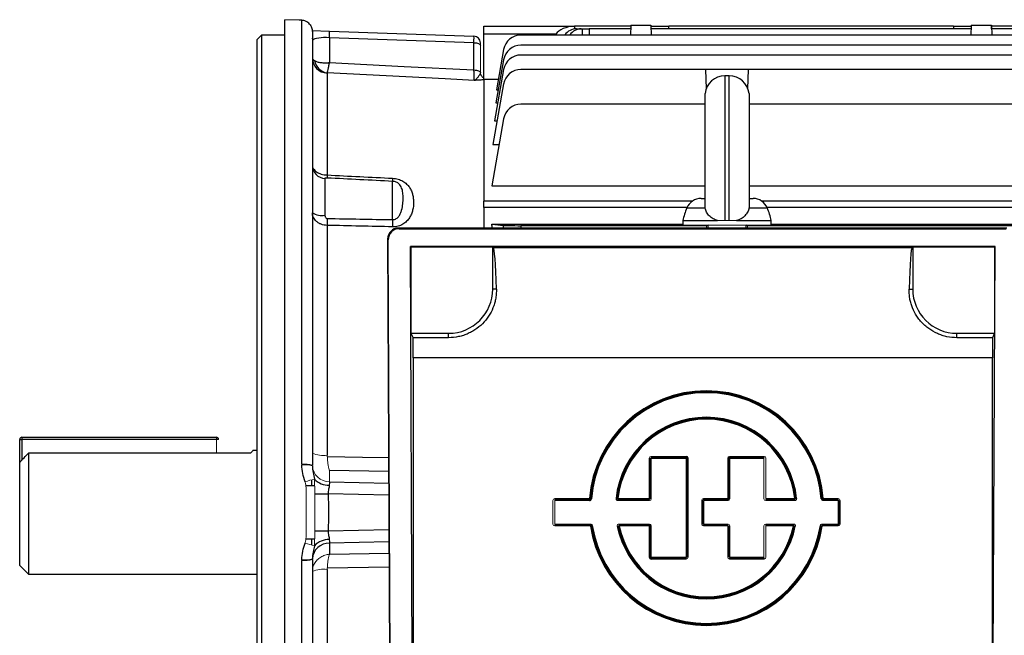
# Model space of a CAD drawing. Units: millimetres. Extents: x -1098 to 684, y -684 to 684.
# Drawn here: x -684 to -461, y -27 to 112 of the extents above; entities that cross this region are included whole.
import ezdxf

# ---------------------------------------------------------------- set-up
doc = ezdxf.new("R2010")
doc.units = ezdxf.units.MM

msp = doc.modelspace()

# ---------------------------------------------------------------- linework, layer by layer
at = {"color": 7, "linetype": 'Continuous', "lineweight": 25}
for p, q in [((-623.65, -43.76), (-623.65, 111.95)), ((-619.86, 11.4), (-619.86, 111.81)), ((-617.58, 109.52), (-613.59, 109.38)), ((-617.45, 109.24), (-617.45, 11.15)), ((-613.59, 109.38), (-580.9, 108.24)), ((-578.65, 108.66), (-578.65, 110.51)), ((-578.65, 110.51), (-558.15, 110.51)), ((-545.45, 110.51), (-558.15, 110.51)), ((-558.15, 110.51), (-558.15, 110.5)), ((-558.15, 110.5), (-558.13, 109.88)), ((-557.7, 109.91), (-556.62, 109.91)), ((-556.62, 109.91), (-556.35, 109.91)), ((-556.35, 109.91), (-554.85, 109.91)), ((-556.33, 108.48), (-556.35, 109.91)), ((-545.46, 109.91), (-554.85, 109.91)), ((-554.85, 109.91), (-554.83, 108.48)), ((-545.44, 110.71), (-545.51, 108.48)), ((-545.45, 110.51), (-545.47, 109.91)), ((-545.44, 110.71), (-540.86, 110.71)), ((-540.86, 110.71), (-540.79, 108.48)), ((-540.86, 110.51), (-536.85, 110.51)), ((-468.46, 109.91), (-540.84, 109.91)), ((-472.45, 110.51), (-536.85, 110.51)), ((-536.83, 109.91), (-536.85, 110.51)), ((-472.45, 110.51), (-472.47, 109.91)), ((-472.45, 110.51), (-468.44, 110.51)), ((-468.44, 110.71), (-468.51, 108.48)), ((-468.44, 110.71), (-463.86, 110.71)), ((-463.86, 110.71), (-463.79, 108.48)), ((-454.4, 110.51), (-463.85, 110.51)), ((-463.83, 109.91), (-463.85, 110.51)), ((-403.95, 109.91), (-463.84, 109.91)), ((-628.95, 108.46), (-629.95, 107.46)), ((-629.95, -106.44), (-629.95, 107.46)), ((-623.65, 108.46), (-628.95, 108.46)), ((-628.95, 108.46), (-628.95, -107.44)), ((-613.59, 107.88), (-613.59, 102.25)), ((-580.9, 106.74), (-613.59, 107.88)), ((-578.65, 98.39), (-578.65, 108.66)), ((-562.37, 108.66), (-578.65, 108.66)), ((-388.53, 108.48), (-570.27, 108.48)), ((-562.37, 108.66), (-562.49, 108.48)), ((-580.9, 100.59), (-580.9, 106.74)), ((-574.21, 105.18), (-575.82, 96.05)), ((-388.53, 106.18), (-570.27, 106.18)), ((-574.21, 102.88), (-575.92, 93.13)), ((-388.53, 103.96), (-570.27, 103.96)), ((-574.21, 100.65), (-576.25, 89.07)), ((-528.52, 100.71), (-570.27, 100.71)), ((-528.52, 100.71), (-528.37, 96.33)), ((-518.78, 100.71), (-528.52, 100.71)), ((-518.93, 96.33), (-518.78, 100.71)), ((-448.52, 100.71), (-518.78, 100.71)), ((-614.13, 99.87), (-614.13, 76.83)), ((-578.65, 98.39), (-578.65, 70.87)), ((-575.4, 98.39), (-578.65, 98.39)), ((-523.15, 99.26), (-524.15, 99.26)), ((-524.15, 99.26), (-524.15, 66.51)), ((-523.15, 66.51), (-523.15, 99.26)), ((-574.21, 97.41), (-576.62, 83.71)), ((-575.82, 96.05), (-575.41, 96.05)), ((-528.62, 69.49), (-528.62, 95.26)), ((-518.68, 95.26), (-518.68, 69.49)), ((-575.92, 93.13), (-575.53, 93.13)), ((-528.62, 92.83), (-570.27, 92.83)), ((-448.24, 92.83), (-518.68, 92.83)), ((-574.21, 89.52), (-576.88, 74.37)), ((-576.25, 89.07), (-575.68, 89.07)), ((-576.62, 83.71), (-575.23, 83.71)), ((-614.61, 76.05), (-614.61, 67.7)), ((-599.29, 66.72), (-599.29, 75.39)), ((-576.88, 74.37), (-528.62, 74.37)), ((-518.68, 74.37), (-381.74, 74.37)), ((-529.54, 71.51), (-528.62, 71.51)), ((-518.68, 71.51), (-517.76, 71.51)), ((-578.65, 69.44), (-578.65, 70.87)), ((-531.56, 70.87), (-578.65, 70.87)), ((-578.65, 69.44), (-578.65, 64.82)), ((-532.73, 69.44), (-578.65, 69.44)), ((-532.76, 69.37), (-528.63, 69.37)), ((-528.63, 69.37), (-528.6, 69.37)), ((-518.67, 69.37), (-518.7, 69.37)), ((-518.67, 69.37), (-514.54, 69.37)), ((-380.15, 70.87), (-515.74, 70.87)), ((-380.15, 69.44), (-514.57, 69.44)), ((-614.13, 65.43), (-614.13, 13.42)), ((-460.34, 64.82), (-597.96, 64.82)), ((-597.96, 64.82), (-597.81, 64.67)), ((-597.81, 64.67), (-460.49, 64.67)), ((-576.88, 65.68), (-533.65, 65.68)), ((-576.88, 65.68), (-574.21, 65.42)), ((-574.21, 64.82), (-574.21, 65.42)), ((-528.24, 65.36), (-570.27, 65.36)), ((-570.27, 65.36), (-570.27, 64.82)), ((-533.65, 66.51), (-533.65, 65.51)), ((-533.65, 66.51), (-525.79, 66.51)), ((-527.94, 65.51), (-528.24, 65.36)), ((-528.24, 64.82), (-528.24, 65.36)), ((-521.51, 66.51), (-513.65, 66.51)), ((-519.06, 65.36), (-519.36, 65.51)), ((-448.24, 65.36), (-519.06, 65.36)), ((-519.06, 64.82), (-519.06, 65.36)), ((-513.65, 65.51), (-513.65, 66.51)), ((-513.65, 65.68), (-381.74, 65.68)), ((-600.45, 62.3), (-599.87, -60.71)), ((-600.3, 62.16), (-600.45, 62.3)), ((-599.73, -60.57), (-600.3, 62.16)), ((-595.29, 60.65), (-595.15, 60.51)), ((-594.74, -57.08), (-595.29, 60.65)), ((-463.01, 60.65), (-595.29, 60.65)), ((-595.15, 60.51), (-595.15, 41.01)), ((-576.65, 60.51), (-595.15, 60.51)), ((-576.65, 51.01), (-576.65, 60.51)), ((-576.5, 60.44), (-576.65, 60.51)), ((-576.5, 60.44), (-481.8, 60.44)), ((-481.65, 60.51), (-481.8, 60.44)), ((-481.65, 60.51), (-481.65, 51.01)), ((-463.15, 60.51), (-481.65, 60.51)), ((-463.56, -57.08), (-463.01, 60.65)), ((-463.01, 60.65), (-463.15, 60.51)), ((-463.15, 60.51), (-463.15, 41.01)), ((-575.83, 51.01), (-576.65, 51.01)), ((-482.47, 51.01), (-481.65, 51.01)), ((-595.15, 41.01), (-594.66, 40.02)), ((-595.15, 41.01), (-586.65, 41.01)), ((-586.65, 40.02), (-586.65, 41.01)), ((-471.65, 40.02), (-471.65, 41.01)), ((-471.65, 41.01), (-463.15, 41.01)), ((-463.15, 41.01), (-463.64, 40.02)), ((-586.65, 40.02), (-594.66, 40.02)), ((-463.64, 40.02), (-471.65, 40.02)), ((-463.65, 35.44), (-594.65, 35.44)), ((-594.65, 35.44), (-594.65, -39.99)), ((-463.65, 35.44), (-463.65, -39.99)), ((-683.65, 11.82), (-683.65, 17.01)), ((-683.65, 17.01), (-683.15, 17.01)), ((-683.15, 17.51), (-639.15, 17.51)), ((-683.15, 17.51), (-683.15, 17.01)), ((-639.15, 17.01), (-683.15, 17.01)), ((-683.15, 17.01), (-683.15, 12.35)), ((-639.15, 17.51), (-639.15, 17.01)), ((-681.65, 13.92), (-681.65, -13.49)), ((-631.35, 13.92), (-681.65, 13.92)), ((-629.95, 14.51), (-630.93, 14.51)), ((-683.65, -11.49), (-683.65, 11.82)), ((-540.84, 13.17), (-532.88, 13.17)), ((-532.88, 12.97), (-540.84, 12.97)), ((-540.8, 12.93), (-532.93, 12.93)), ((-532.93, 12.73), (-540.8, 12.73)), ((-532.88, 13.17), (-532.88, 12.97)), ((-523.24, 12.73), (-523.28, 12.77)), ((-523.08, 13.17), (-515.25, 13.17)), ((-523.08, 12.97), (-523.04, 12.93)), ((-515.25, 12.97), (-523.08, 12.97)), ((-523.04, 12.93), (-515.3, 12.93)), ((-515.3, 12.73), (-523.04, 12.73)), ((-600.2, 9.77), (-613.59, 9.98)), ((-617.63, 7.89), (-617.63, 6.51)), ((-613.59, 7.45), (-600.19, 7.15)), ((-616.94, 6.51), (-618.95, 6.51)), ((-600.17, 4.4), (-613.86, 4.71)), ((-562.6, 3.38), (-554.75, 3.38)), ((-554.75, 3.18), (-562.6, 3.18)), ((-554.75, 3.38), (-554.75, 3.18)), ((-554.55, 3.56), (-554.35, 3.54)), ((-548.37, 3.38), (-541.2, 3.38)), ((-541.2, 3.18), (-548.37, 3.18)), ((-548.32, 3.62), (-541.24, 3.62)), ((-541.24, 3.42), (-548.32, 3.42)), ((-528.98, 3.62), (-523.48, 3.62)), ((-523.48, 3.42), (-528.98, 3.42)), ((-528.93, 3.38), (-523.44, 3.38)), ((-523.44, 3.18), (-528.93, 3.18)), ((-523.44, 3.38), (-523.48, 3.42)), ((-523.28, 3.62), (-523.24, 3.57)), ((-514.9, 3.38), (-508.3, 3.38)), ((-508.3, 3.18), (-514.9, 3.18)), ((-501.93, 3.38), (-498.54, 3.38)), ((-498.54, 3.18), (-501.93, 3.18)), ((-548.08, -2.13), (-541.2, -2.13)), ((-528.93, -2.13), (-523.44, -2.13)), ((-514.9, -2.13), (-508.59, -2.13)), ((-502.15, -2.13), (-498.54, -2.13)), ((-498.34, -2.13), (-498.3, -2.17)), ((-613.86, -3.69), (-600.14, -3.38)), ((-562.64, -2.37), (-554.56, -2.37)), ((-554.56, -2.57), (-562.64, -2.57)), ((-541.2, -2.33), (-548.08, -2.33)), ((-548.03, -2.37), (-541.24, -2.37)), ((-541.24, -2.57), (-548.03, -2.57)), ((-541.24, -2.37), (-541.2, -2.33)), ((-541, -2.53), (-541.04, -2.57)), ((-528.98, -2.37), (-523.48, -2.37)), ((-523.48, -2.57), (-528.98, -2.57)), ((-523.44, -2.33), (-528.93, -2.33)), ((-508.59, -2.33), (-514.9, -2.33)), ((-514.85, -2.37), (-508.65, -2.37)), ((-508.65, -2.57), (-514.85, -2.57)), ((-498.54, -2.33), (-502.15, -2.33)), ((-502.11, -2.37), (-498.5, -2.37)), ((-498.5, -2.57), (-502.11, -2.57)), ((-498.5, -2.37), (-498.54, -2.33)), ((-618.94, -5.49), (-616.93, -5.49)), ((-617.63, -5.49), (-617.63, -6.87)), ((-600.13, -6.13), (-613.59, -6.44)), ((-613.59, -6.44), (-613.59, -8.97)), ((-613.59, -8.97), (-600.11, -8.75)), ((-619.86, -43.61), (-619.86, -10.38)), ((-617.45, -10.14), (-617.45, -41.93)), ((-540.84, -9.85), (-532.88, -9.85)), ((-540.84, -9.85), (-540.84, -10.05)), ((-532.88, -10.05), (-540.84, -10.05)), ((-540.8, -9.6), (-532.93, -9.6)), ((-532.93, -9.8), (-540.8, -9.8)), ((-523.08, -9.85), (-515.25, -9.85)), ((-515.25, -10.05), (-523.08, -10.05)), ((-523.04, -9.6), (-515.3, -9.6)), ((-515.3, -9.8), (-523.04, -9.8)), ((-683.65, -11.49), (-681.65, -13.49)), ((-614.13, -12.4), (-614.13, -64.42)), ((-600.1, -11.92), (-614.07, -12.14)), ((-681.65, -13.49), (-629.95, -13.49))]:
    msp.add_line(p, q, dxfattribs=at)
at = {"color": 144, "linetype": 'Continuous', "lineweight": 18}
for p, q in [((-579.45, 106.74), (-579.45, 106.14)), ((-579.45, 106.14), (-579.45, 100.03)), ((-533.65, 65.51), (-513.65, 65.51)), ((-527.9, 64.82), (-527.9, 65.51)), ((-525.79, 66.51), (-524.15, 66.51)), ((-524.15, 66.51), (-523.15, 66.51)), ((-523.15, 66.51), (-521.51, 66.51)), ((-519.4, 64.82), (-519.4, 65.51)), ((-639.15, 13.92), (-639.15, 17.01)), ((-639.15, 17.01), (-638.65, 17.01)), ((-541.24, 3.62), (-541.24, 12.77)), ((-541, 12.73), (-541.04, 12.77)), ((-541.04, 12.77), (-541.04, 3.62)), ((-541, 3.57), (-541, 12.73)), ((-540.84, 13.17), (-540.84, 12.97)), ((-540.84, 12.97), (-540.8, 12.93)), ((-540.8, 12.93), (-540.8, 12.73)), ((-540.8, 12.73), (-540.8, 3.57)), ((-532.93, 12.93), (-532.88, 12.97)), ((-532.93, 12.93), (-532.93, 12.73)), ((-532.93, -9.6), (-532.93, 12.73)), ((-532.68, 12.77), (-532.73, 12.73)), ((-532.73, 12.73), (-532.73, -9.6)), ((-532.68, -9.65), (-532.68, 12.77)), ((-532.48, 12.77), (-532.68, 12.77)), ((-532.48, 12.77), (-532.48, -9.65)), ((-523.48, 3.62), (-523.48, 12.77)), ((-523.28, 12.77), (-523.28, 3.62)), ((-523.24, 3.57), (-523.24, 12.73)), ((-523.08, 13.17), (-523.08, 12.97)), ((-523.04, 12.93), (-523.04, 12.73)), ((-523.04, 12.73), (-523.04, 3.57)), ((-515.3, 12.93), (-515.25, 12.97)), ((-515.3, 12.93), (-515.3, 12.73)), ((-515.3, 3.57), (-515.3, 12.73)), ((-515.25, 13.17), (-515.25, 12.97)), ((-514.85, 12.77), (-514.85, 3.62)), ((-613.59, 9.98), (-613.59, 7.45)), ((-563.04, -2.17), (-563.04, 3.22)), ((-562.64, 3.62), (-554.79, 3.62)), ((-562.64, 3.42), (-562.6, 3.38)), ((-554.79, 3.42), (-562.64, 3.42)), ((-562.6, 3.18), (-562.6, 3.38)), ((-562.6, 3.18), (-562.6, -2.13)), ((-554.79, 3.62), (-554.59, 3.6)), ((-548.57, 3.6), (-548.77, 3.62)), ((-548.32, 3.62), (-548.52, 3.64)), ((-548.37, 3.38), (-548.37, 3.18)), ((-548.32, 3.62), (-548.32, 3.42)), ((-541.24, 3.62), (-541.24, 3.42)), ((-541.2, 3.38), (-541.24, 3.42)), ((-541.2, 3.38), (-541.2, 3.18)), ((-541.04, 3.62), (-541, 3.57)), ((-529.38, -2.17), (-529.38, 3.22)), ((-529.18, 3.22), (-529.18, -2.17)), ((-529.13, 3.18), (-529.18, 3.22)), ((-529.13, -2.13), (-529.13, 3.18)), ((-528.98, 3.62), (-528.98, 3.42)), ((-528.98, 3.42), (-528.93, 3.38)), ((-528.93, 3.38), (-528.93, 3.18)), ((-528.93, 3.18), (-528.93, -2.13)), ((-523.48, 3.62), (-523.48, 3.42)), ((-523.44, 3.38), (-523.44, 3.18)), ((-514.85, 3.42), (-514.9, 3.38)), ((-514.9, 3.38), (-514.9, 3.18)), ((-514.85, 3.62), (-508.35, 3.62)), ((-508.35, 3.42), (-514.85, 3.42)), ((-508.35, 3.62), (-508.15, 3.64)), ((-508.3, 3.38), (-508.3, 3.18)), ((-508.1, 3.6), (-507.9, 3.62)), ((-502.13, 3.56), (-502.33, 3.54)), ((-501.89, 3.62), (-502.09, 3.6)), ((-501.93, 3.38), (-501.93, 3.18)), ((-501.89, 3.62), (-498.5, 3.62)), ((-498.5, 3.42), (-501.89, 3.42)), ((-498.54, 3.38), (-498.5, 3.42)), ((-498.54, 3.38), (-498.54, 3.18)), ((-498.54, -2.13), (-498.54, 3.18)), ((-498.3, 3.22), (-498.34, 3.18)), ((-498.34, 3.18), (-498.34, -2.13)), ((-498.3, -2.17), (-498.3, 3.22)), ((-498.1, 3.22), (-498.1, -2.17)), ((-562.6, -2.13), (-554.53, -2.13)), ((-548.08, -2.13), (-548.08, -2.33)), ((-541.2, -2.13), (-541.2, -2.33)), ((-529.18, -2.17), (-529.13, -2.13)), ((-528.93, -2.13), (-528.93, -2.33)), ((-523.44, -2.13), (-523.44, -2.33)), ((-514.9, -2.13), (-514.9, -2.33)), ((-508.59, -2.13), (-508.59, -2.33)), ((-502.15, -2.33), (-502.15, -2.13)), ((-498.54, -2.13), (-498.54, -2.33)), ((-562.6, -2.33), (-562.64, -2.37)), ((-562.64, -2.37), (-562.64, -2.57)), ((-554.53, -2.33), (-562.6, -2.33)), ((-554.56, -2.37), (-554.56, -2.57)), ((-554.37, -2.54), (-554.56, -2.57)), ((-554.13, -2.47), (-554.33, -2.5)), ((-548.47, -2.61), (-548.28, -2.57)), ((-548.22, -2.61), (-548.03, -2.57)), ((-548.03, -2.37), (-548.03, -2.57)), ((-541.24, -2.37), (-541.24, -2.57)), ((-541.24, -9.65), (-541.24, -2.57)), ((-541.04, -2.57), (-541.04, -9.65)), ((-541, -9.6), (-541, -2.53)), ((-540.8, -2.53), (-540.8, -9.6)), ((-528.93, -2.33), (-528.98, -2.37)), ((-528.98, -2.37), (-528.98, -2.57)), ((-523.48, -2.37), (-523.44, -2.33)), ((-523.48, -2.37), (-523.48, -2.57)), ((-523.48, -9.65), (-523.48, -2.57)), ((-523.24, -2.53), (-523.28, -2.57)), ((-523.28, -2.57), (-523.28, -9.65)), ((-523.24, -9.6), (-523.24, -2.53)), ((-523.04, -2.53), (-523.04, -9.6)), ((-515.3, -9.6), (-515.3, -2.53)), ((-514.9, -2.33), (-514.85, -2.37)), ((-514.85, -2.37), (-514.85, -2.57)), ((-514.85, -2.57), (-514.85, -9.65)), ((-508.65, -2.37), (-508.65, -2.57)), ((-508.45, -2.61), (-508.65, -2.57)), ((-508.2, -2.61), (-508.4, -2.57)), ((-502.54, -2.47), (-502.35, -2.5)), ((-502.31, -2.54), (-502.11, -2.57)), ((-502.11, -2.37), (-502.11, -2.57)), ((-498.5, -2.57), (-498.5, -2.37)), ((-541.04, -9.65), (-541.24, -9.65)), ((-541.04, -9.65), (-541, -9.6)), ((-540.8, -9.8), (-540.84, -9.85)), ((-540.8, -9.6), (-540.8, -9.8)), ((-532.93, -9.6), (-532.93, -9.8)), ((-532.88, -9.85), (-532.93, -9.8)), ((-532.88, -9.85), (-532.88, -10.05)), ((-532.73, -9.6), (-532.68, -9.65)), ((-523.28, -9.65), (-523.24, -9.6)), ((-523.04, -9.8), (-523.08, -9.85)), ((-523.08, -9.85), (-523.08, -10.05)), ((-523.04, -9.6), (-523.04, -9.8)), ((-515.3, -9.6), (-515.3, -9.8)), ((-515.25, -9.85), (-515.3, -9.8)), ((-515.25, -9.85), (-515.25, -10.05))]:
    msp.add_line(p, q, dxfattribs=at)
at = {"color": 7, "linetype": 'Continuous', "lineweight": 25, "flags": 128}
for points in [[(-619.86, 111.81), (-620.45, 111.83), (-623.65, 111.95)], [(-617.36, 107.31), (-617.44, 107.76), (-617.45, 107.8)], [(-580.9, 106.74), (-580.61, 106.73), (-580.34, 106.69), (-580.09, 106.63), (-579.87, 106.56), (-579.69, 106.47), (-579.56, 106.37), (-579.48, 106.26), (-579.45, 106.14)], [(-613.59, 102.25), (-596.7, 101.39), (-580.9, 100.59)], [(-580.9, 100.59), (-580.62, 100.57), (-580.35, 100.54), (-580.1, 100.48), (-579.88, 100.41), (-579.7, 100.32), (-579.57, 100.23), (-579.48, 100.12), (-579.45, 100.01)], [(-580.87, 98.21), (-587.44, 98.55), (-614.07, 99.9)], [(-614.07, 13.15), (-606.14, 13.03), (-600.21, 12.94)], [(-616.92, 4.67), (-616.64, 4.67), (-616.31, 4.67), (-615.96, 4.68), (-615.57, 4.69), (-615.17, 4.69), (-614.74, 4.7), (-614.3, 4.7), (-613.86, 4.71)], [(-502.13, 3.56), (-502.1, 3.59), (-502.09, 3.6)], [(-501.89, 3.42), (-501.91, 3.4), (-501.93, 3.38)], [(-616.92, -3.65), (-616.64, -3.65), (-616.31, -3.66), (-615.96, -3.66), (-615.57, -3.67), (-615.17, -3.67), (-614.74, -3.68), (-614.3, -3.69), (-613.86, -3.69)], [(-554.56, -2.37), (-554.55, -2.35), (-554.53, -2.33)], [(-554.33, -2.5), (-554.35, -2.52), (-554.37, -2.54)]]:
    msp.add_lwpolyline(points, dxfattribs=at)
at = {"color": 144, "linetype": 'Continuous', "lineweight": 18, "flags": 128}
for points in [[(-554.75, 3.38), (-554.77, 3.4), (-554.79, 3.42)], [(-554.59, 3.6), (-554.56, 3.58), (-554.55, 3.56)], [(-548.57, 3.6), (-548.54, 3.62), (-548.52, 3.64)], [(-548.32, 3.42), (-548.35, 3.4), (-548.37, 3.38)], [(-508.3, 3.38), (-508.32, 3.4), (-508.35, 3.42)], [(-508.15, 3.64), (-508.12, 3.61), (-508.1, 3.6)], [(-548.22, -2.61), (-548.26, -2.58), (-548.28, -2.57)], [(-548.08, -2.33), (-548.06, -2.35), (-548.03, -2.37)], [(-508.65, -2.37), (-508.62, -2.35), (-508.59, -2.33)], [(-508.4, -2.57), (-508.43, -2.59), (-508.45, -2.61)], [(-502.31, -2.54), (-502.33, -2.51), (-502.35, -2.5)], [(-502.15, -2.33), (-502.13, -2.35), (-502.11, -2.37)]]:
    msp.add_lwpolyline(points, dxfattribs=at)
at = {"color": 7, "linetype": 'Continuous', "lineweight": 25}
for centre, radius, start, end in [((-627.04, 108.63), 13.47, 356.8027, 3.1973), ((-580.95, 106.74), 1.5, 0, 88), ((-570.27, 104.48), 4, 90, 170), ((-570.27, 102.18), 4, 90, 170), ((-613.97, 103.35), 3.48, 180.2241, 267.2551), ((-613.55, 103.33), 3.47, 190.512, 261.2828), ((-570.27, 99.96), 4, 90, 170), ((-570.27, 96.71), 4, 90, 170), ((-524.15, 94.76), 4.5, 90, 173.6206), ((-523.15, 94.76), 4.5, 6.3794, 90), ((-570.27, 88.83), 4, 90, 170), ((-614.48, 79.01), 2.97, 180.5215, 267.587), ((-606.13, 76.48), 8.01, 177.5333, 182.4667), ((-591.7, 75.74), 7.6, 177.3615, 182.6385), ((-529.54, 68.01), 3.5, 90, 157.0705), ((-517.76, 68.01), 3.5, 22.9295, 90), ((-518.95, 63.53), 15, 157.0705, 168.5395), ((-528.35, 63.53), 15, 11.4605, 22.9295), ((-615.26, 71.73), 4.08, 237.555, 279.2317), ((-569.43, 66.21), 44.71, 179.002, 180.998), ((-554.51, 65.91), 44.79, 178.9668, 181.0332), ((-586.65, 51.01), 10, 270, 0), ((-471.65, 51.01), 10, 180, 270), ((-528.34, 1.47), 26.54, 4.6338, 175.3662), ((-528.34, 1.47), 26.34, 4.6338, 175.3662), ((-528.34, 1.47), 26.29, 4.5463, 175.4537), ((-528.34, 1.47), 26.09, 4.5463, 175.4537), ((-528.34, 1.47), 20.54, 5.9833, 174.0167), ((-528.34, 1.47), 20.35, 5.9833, 174.0167), ((-528.34, 1.47), 20.3, 6.1222, 173.8778), ((-528.34, 1.47), 20.1, 6.1222, 173.8778), ((-683.15, 17.01), 0.5, 90, 180), ((-639.15, 17.01), 0.5, 0, 90), ((-613.72, 11.19), 4.53, 223.9309, 271.3577), ((-528.34, 1.47), 26.54, 188.7677, 351.2323), ((-528.34, 1.47), 26.34, 188.7677, 351.2323), ((-528.34, 1.47), 26.29, 188.6863, 351.3137), ((-528.34, 1.47), 26.09, 188.6863, 351.3137), ((-528.34, 1.47), 20.54, 191.4556, 348.5444), ((-528.34, 1.47), 20.35, 191.4556, 348.5444), ((-528.34, 1.47), 20.3, 191.6087, 348.3913), ((-528.34, 1.47), 20.1, 191.6087, 348.3913), ((-613.62, -10.28), 3.84, 89.592, 176.1008), ((-613.72, -10.17), 4.53, 88.6423, 136.0691)]:
    msp.add_arc(centre, radius, start, end, dxfattribs=at)
at = {"color": 144, "linetype": 'Continuous', "lineweight": 18}
for centre, radius, start, end in [((-577.95, 100.02), 1.5, 180.6803, 242.2483), ((-614.92, 20.08), 6.71, 247.8152, 276.7183), ((-619.28, 5.08), 6.35, 73.2408, 95.2719), ((-619.15, 4.64), 6.61, 75.0848, 96.1589), ((-523.04, 12.73), 0.201, 90.3259, 179.6741), ((-613.62, 11.29), 3.84, 183.8992, 270.408), ((-611.43, -15.26), 23.95, 103.396, 108.6779), ((-523.48, 3.62), 0.201, 270.3259, 359.6741), ((-501.89, 3.62), 0.201, 184.9288, 269.7051), ((-498.54, -2.13), 0.201, 270.3259, 359.6741), ((-554.57, -2.57), 0.201, 9.0378, 89.7299), ((-541.24, -2.57), 0.201, 0.3259, 89.6741), ((-611.43, 16.27), 23.95, 251.3221, 256.604), ((-619.15, -3.63), 6.61, 263.8411, 284.9152), ((-619.28, -4.06), 6.35, 264.7281, 286.7592), ((-614.92, -19.06), 6.71, 83.2817, 112.1848)]:
    msp.add_arc(centre, radius, start, end, dxfattribs=at)
at = {"color": 7, "linetype": 'Continuous', "lineweight": 25}
for centre, major_axis, ratio, start_param, end_param in [((-557.49, 107.51), (5.2, -0.18), 0.575947, 1.717201, 2.809231), ((-557.77, 105.91), (0.28, 3.99), 0.864974, 0.060119, 0.931677), ((-556.55, 105.91), (-0.28, 3.99), 0.864974, 6.223066, 7.094623), ((-613.45, 106.88), (4, -0.24), 0.248366, 1.620726, 2.944902), ((-580.95, 105.74), (0.05, 2.5), 0.013722, 5.123148, 6.282994), ((-597.95, 62.3), (-1, 2.31), 0.993175, 5.876046, 7.446538), ((-597.8, 62.16), (-1, 2.31), 0.993175, 5.876046, 7.446538), ((-589.9, 0.51), (0, 98.5), 0.176327, 5.42375, 5.435403), ((-570.27, 65.43), (4, 0), 0.017455, 3.316126, 4.712389), ((-576.52, 35.44), (0, 25), 0.034921, 5.384574, 6.265732), ((-481.78, 35.44), (0, 25), 0.034921, 0.017453, 0.898611), ((-595.09, 35.44), (0, 25), 0.017455, 4.712389, 4.896411), ((-463.21, 35.44), (0, 25), 0.017455, 1.386775, 1.570796), ((-532.88, 12.77), (0.284, 0.284), 0.995146, 5.50022, 7.06615), ((-613.45, 4.7), (-0.09, 3), 0.046388, 0.407669, 0.857006), ((-613.45, -3.68), (0.09, 3), 0.046388, 2.284587, 2.733924), ((-540.84, -9.65), (-0.284, -0.284), 0.995146, 5.50022, 7.06615)]:
    msp.add_ellipse(centre, major_axis=major_axis, ratio=ratio, start_param=start_param, end_param=end_param, dxfattribs=at)
at = {"color": 144, "linetype": 'Continuous', "lineweight": 18}
for centre, major_axis, ratio, start_param, end_param in [((-540.84, 12.77), (-0.284, 0.284), 0.995146, 5.50022, 7.06615), ((-532.88, 12.77), (0.143, 0.143), 0.9856, 5.50022, 7.06615), ((-523.08, 12.77), (-0.284, 0.284), 0.995146, 5.50022, 7.06615), ((-523.08, 12.77), (-0.143, 0.143), 0.9856, 5.50022, 7.06615), ((-515.25, 12.77), (0.284, 0.284), 0.995146, 5.50022, 7.06615), ((-562.64, 3.22), (-0.284, 0.284), 0.995146, 5.50022, 7.06615), ((-541.2, 3.58), (0.284, -0.284), 0.995146, 5.50022, 7.06615), ((-528.98, 3.22), (-0.284, 0.284), 0.995146, 5.50022, 7.06615), ((-523.44, 3.58), (0.284, -0.284), 0.995146, 5.50022, 7.06615), ((-523.44, 3.58), (0.143, -0.143), 0.9856, 5.50022, 7.06615), ((-514.9, 3.58), (-0.284, -0.284), 0.995146, 5.50022, 7.06615), ((-498.5, 3.22), (0.284, 0.284), 0.995146, 5.50022, 7.06615), ((-562.64, -2.17), (-0.284, -0.284), 0.995146, 5.50022, 7.06615), ((-541.2, -2.53), (0.284, 0.284), 0.995146, 5.50022, 7.06615), ((-528.98, -2.17), (-0.284, -0.284), 0.995146, 5.50022, 7.06615), ((-523.44, -2.53), (0.284, 0.284), 0.995146, 5.50022, 7.06615), ((-514.9, -2.53), (-0.284, 0.284), 0.995146, 5.50022, 7.06615), ((-498.5, -2.17), (-0.143, 0.143), 0.9856, 2.358627, 3.924558), ((-498.5, -2.17), (0.284, -0.284), 0.995146, 5.50022, 7.06615), ((-541.2, -2.53), (0.143, 0.143), 0.9856, 5.50022, 7.06615), ((-540.84, -9.65), (0.143, 0.143), 0.9856, 2.358627, 3.924558), ((-532.88, -9.65), (0.284, -0.284), 0.995146, 5.50022, 7.06615), ((-523.08, -9.65), (-0.284, -0.284), 0.995146, 5.50022, 7.06615), ((-515.25, -9.65), (0.284, -0.284), 0.995146, 5.50022, 7.06615)]:
    msp.add_ellipse(centre, major_axis=major_axis, ratio=ratio, start_param=start_param, end_param=end_param, dxfattribs=at)
at = {"color": 7, "linetype": 'Continuous', "lineweight": 25}
for points, knots in [([(-618.1, 110.97), (-618.21, 111.09), (-618.33, 111.21), (-618.6, 111.41), (-618.74, 111.5), (-619.04, 111.64), (-619.2, 111.7), (-619.52, 111.78), (-619.69, 111.8), (-619.86, 111.81)], [0, 0, 0, 0, 0.25, 0.25, 0.5, 0.5, 0.75, 0.75, 1, 1, 1, 1]), ([(-618.1, 110.97), (-617.99, 110.85), (-617.9, 110.72), (-617.74, 110.45), (-617.67, 110.31), (-617.56, 110.01), (-617.52, 109.86), (-617.46, 109.55), (-617.45, 109.39), (-617.45, 109.24)], [0, 0, 0, 0, 0.25, 0.25, 0.5, 0.5, 0.75, 0.75, 1, 1, 1, 1]), ([(-617.45, 103.34), (-617.45, 103.23), (-617.41, 103.12), (-617.24, 102.9), (-617.12, 102.8), (-616.96, 102.7)], [0, 0, 0, 0, 0.5, 0.5, 1, 1, 1, 1]), ([(-616.96, 102.7), (-616.79, 102.6), (-616.59, 102.51), (-616.11, 102.36), (-615.84, 102.31), (-615.25, 102.23), (-614.94, 102.21), (-614.44, 102.2), (-614.27, 102.21), (-614.02, 102.22), (-613.93, 102.22), (-613.76, 102.23), (-613.67, 102.24), (-613.59, 102.25)], [0, 0, 0, 0, 0.25, 0.25, 0.5, 0.5, 0.75, 0.75, 0.875, 0.875, 0.9375, 0.9375, 1, 1, 1, 1]), ([(-614.07, 99.9), (-614.05, 99.95), (-614.03, 100.03), (-613.97, 100.29), (-613.93, 100.45), (-613.85, 100.86), (-613.8, 101.1), (-613.72, 101.51), (-613.7, 101.65), (-613.66, 101.87), (-613.64, 101.94), (-613.62, 102.09), (-613.6, 102.17), (-613.59, 102.25)], [0, 0, 0, 0, 0.25, 0.25, 0.5, 0.5, 0.75, 0.75, 0.875, 0.875, 0.9375, 0.9375, 1, 1, 1, 1]), ([(-580.87, 98.21), (-580.87, 98.24), (-580.87, 98.27), (-580.87, 98.36), (-580.87, 98.41), (-580.87, 98.6), (-580.87, 98.77), (-580.88, 99.19), (-580.88, 99.43), (-580.89, 99.83), (-580.89, 99.98), (-580.89, 100.28), (-580.9, 100.43), (-580.9, 100.59)], [0, 0, 0, 0, 0.125, 0.125, 0.25, 0.25, 0.5, 0.5, 0.75, 0.75, 0.875, 0.875, 1, 1, 1, 1]), ([(-579.45, 100.01), (-579.46, 99.84), (-579.55, 99.65), (-579.77, 99.27), (-579.9, 99.08), (-580.17, 98.73), (-580.31, 98.58), (-580.52, 98.4), (-580.59, 98.35), (-580.73, 98.27), (-580.8, 98.24), (-580.87, 98.21)], [0, 0, 0, 0, 0.25, 0.25, 0.5, 0.5, 0.75, 0.75, 0.875, 0.875, 1, 1, 1, 1]), ([(-578.65, 98.37), (-578.79, 98.36), (-578.94, 98.34), (-579.28, 98.31), (-579.46, 98.3), (-580.04, 98.26), (-580.45, 98.24), (-580.87, 98.21)], [0, 0, 0, 0, 0.25, 0.25, 0.5, 0.5, 1, 1, 1, 1]), ([(-617.45, 78.98), (-617.45, 78.86), (-617.43, 78.73), (-617.35, 78.47), (-617.29, 78.34), (-617.05, 77.97), (-616.81, 77.74), (-616.36, 77.43), (-616.19, 77.34), (-615.83, 77.17), (-615.64, 77.1), (-615.03, 76.92), (-614.58, 76.85), (-614.13, 76.83)], [0, 0, 0, 0, 0.125, 0.125, 0.25, 0.25, 0.5, 0.5, 0.625, 0.625, 0.75, 0.75, 1, 1, 1, 1]), ([(-614.13, 76.14), (-614.21, 76.14), (-614.29, 76.14), (-614.42, 76.14), (-614.47, 76.13), (-614.54, 76.11), (-614.57, 76.1), (-614.6, 76.08), (-614.61, 76.06), (-614.61, 76.05)], [0, 0, 0, 0, 0.25, 0.25, 0.5, 0.5, 0.75, 0.75, 1, 1, 1, 1]), ([(-599.29, 76.09), (-599.08, 76.08), (-598.87, 76.05), (-598.46, 75.98), (-598.26, 75.94), (-597.87, 75.82), (-597.68, 75.75), (-597.32, 75.6), (-597.14, 75.51), (-596.82, 75.32), (-596.67, 75.22), (-596.38, 75.01), (-596.25, 74.9), (-595.88, 74.55), (-595.67, 74.3), (-595.32, 73.77), (-595.17, 73.5), (-594.93, 72.95), (-594.84, 72.67), (-594.7, 72.09), (-594.65, 71.8), (-594.58, 71.22), (-594.56, 70.92), (-594.56, 70.04), (-594.63, 69.46), (-594.84, 68.57), (-594.94, 68.27), (-595.17, 67.69), (-595.32, 67.41), (-595.67, 66.86), (-595.88, 66.59), (-596.25, 66.23), (-596.38, 66.11), (-596.67, 65.89), (-596.82, 65.79), (-597.31, 65.5), (-597.67, 65.35), (-598.46, 65.14), (-598.87, 65.09), (-599.29, 65.1)], [0, 0, 0, 0, 0.03125, 0.03125, 0.0625, 0.0625, 0.09375, 0.09375, 0.125, 0.125, 0.15625, 0.15625, 0.1875, 0.1875, 0.25, 0.25, 0.3125, 0.3125, 0.375, 0.375, 0.4375, 0.4375, 0.5, 0.5, 0.625, 0.625, 0.6875, 0.6875, 0.75, 0.75, 0.8125, 0.8125, 0.84375, 0.84375, 0.875, 0.875, 0.9375, 0.9375, 1, 1, 1, 1]), ([(-599.29, 66.72), (-599.14, 66.71), (-598.99, 66.73), (-598.71, 66.82), (-598.58, 66.88), (-598.22, 67.1), (-598.03, 67.3), (-597.72, 67.73), (-597.6, 67.95), (-597.4, 68.42), (-597.32, 68.66), (-597.13, 69.36), (-597.05, 69.84), (-596.95, 70.75), (-596.93, 71.18), (-596.93, 72.02), (-596.95, 72.42), (-597.05, 73.18), (-597.12, 73.54), (-597.32, 74.05), (-597.4, 74.21), (-597.6, 74.52), (-597.72, 74.68), (-597.96, 74.89), (-598.04, 74.96), (-598.23, 75.08), (-598.34, 75.14), (-598.58, 75.25), (-598.71, 75.29), (-598.99, 75.36), (-599.14, 75.38), (-599.29, 75.39)], [0, 0, 0, 0, 0.03125, 0.03125, 0.0625, 0.0625, 0.125, 0.125, 0.1875, 0.1875, 0.25, 0.25, 0.375, 0.375, 0.5, 0.5, 0.625, 0.625, 0.75, 0.75, 0.8125, 0.8125, 0.875, 0.875, 0.90625, 0.90625, 0.9375, 0.9375, 0.96875, 0.96875, 1, 1, 1, 1]), ([(-525.79, 66.51), (-526.16, 66.61), (-526.5, 66.76), (-526.98, 67.03), (-527.13, 67.13), (-527.42, 67.35), (-527.55, 67.46), (-527.92, 67.83), (-528.13, 68.11), (-528.44, 68.71), (-528.55, 69.03), (-528.6, 69.37)], [0, 0, 0, 0, 0.25, 0.25, 0.375, 0.375, 0.5, 0.5, 0.75, 0.75, 1, 1, 1, 1]), ([(-518.7, 69.37), (-518.75, 69.03), (-518.86, 68.72), (-519.09, 68.26), (-519.19, 68.12), (-519.39, 67.84), (-519.5, 67.71), (-519.87, 67.34), (-520.16, 67.12), (-520.79, 66.76), (-521.14, 66.61), (-521.51, 66.51)], [0, 0, 0, 0, 0.25, 0.25, 0.375, 0.375, 0.5, 0.5, 0.75, 0.75, 1, 1, 1, 1]), ([(-614.13, 65.43), (-614.58, 65.45), (-615.03, 65.53), (-615.64, 65.76), (-615.83, 65.85), (-616.19, 66.06), (-616.36, 66.18), (-616.66, 66.44), (-616.79, 66.58), (-617.03, 66.89), (-617.13, 67.05), (-617.37, 67.55), (-617.45, 67.92), (-617.45, 68.29)], [0, 0, 0, 0, 0.25, 0.25, 0.375, 0.375, 0.5, 0.5, 0.625, 0.625, 0.75, 0.75, 1, 1, 1, 1]), ([(-614.61, 67.7), (-614.61, 67.62), (-614.6, 67.55), (-614.57, 67.4), (-614.54, 67.32), (-614.47, 67.18), (-614.42, 67.12), (-614.29, 67.02), (-614.21, 66.99), (-614.13, 66.99)], [0, 0, 0, 0, 0.25, 0.25, 0.5, 0.5, 0.75, 0.75, 1, 1, 1, 1]), ([(-575.83, 51.01), (-575.82, 50.41), (-575.85, 49.79), (-575.99, 48.85), (-576.05, 48.53), (-576.21, 47.89), (-576.31, 47.56), (-576.64, 46.6), (-576.93, 45.96), (-577.47, 45.05), (-577.67, 44.75), (-578.1, 44.16), (-578.33, 43.87), (-579.07, 43.04), (-579.63, 42.55), (-580.54, 41.88), (-580.86, 41.67), (-581.52, 41.29), (-581.86, 41.12), (-582.55, 40.81), (-582.9, 40.67), (-583.63, 40.44), (-584, 40.34), (-585.12, 40.1), (-585.88, 40.02), (-586.65, 40.02)], [0, 0, 0, 0, 0.125, 0.125, 0.1875, 0.1875, 0.25, 0.25, 0.375, 0.375, 0.4375, 0.4375, 0.5, 0.5, 0.625, 0.625, 0.6875, 0.6875, 0.75, 0.75, 0.8125, 0.8125, 0.875, 0.875, 1, 1, 1, 1]), ([(-471.65, 40.02), (-472.42, 40.02), (-473.17, 40.1), (-474.29, 40.33), (-474.66, 40.43), (-475.38, 40.67), (-475.74, 40.8), (-476.78, 41.27), (-477.43, 41.64), (-478.35, 42.31), (-478.65, 42.55), (-479.2, 43.05), (-479.46, 43.31), (-479.96, 43.85), (-480.19, 44.14), (-480.62, 44.72), (-480.82, 45.03), (-481.36, 45.95), (-481.65, 46.59), (-481.99, 47.55), (-482.09, 47.88), (-482.25, 48.52), (-482.31, 48.84), (-482.45, 49.79), (-482.48, 50.41), (-482.47, 51.01)], [0, 0, 0, 0, 0.125, 0.125, 0.1875, 0.1875, 0.25, 0.25, 0.375, 0.375, 0.4375, 0.4375, 0.5, 0.5, 0.5625, 0.5625, 0.625, 0.625, 0.75, 0.75, 0.8125, 0.8125, 0.875, 0.875, 1, 1, 1, 1]), ([(-630.93, 14.47), (-630.97, 14.42), (-631, 14.35), (-631.3, 13.99), (-631.35, 13.92)], [0, 0, 0, 0, 0.829374, 1, 1, 1, 1]), ([(-619.11, 7.44), (-619.3, 8.05), (-619.49, 8.67), (-619.76, 9.93), (-619.85, 10.57), (-619.86, 11.22)], [0, 0, 0, 0, 0.5, 0.5, 1, 1, 1, 1]), ([(-617.45, 11.03), (-617.44, 10.52), (-617.37, 10.02), (-617.19, 9.03), (-617.08, 8.54), (-616.98, 8.05)], [0, 0, 0, 0, 0.5, 0.5, 1, 1, 1, 1]), ([(-613.62, 6.66), (-613.62, 6.52), (-613.64, 6.38), (-613.7, 6.08), (-613.74, 5.92), (-613.8, 5.59), (-613.83, 5.42), (-613.87, 5.07), (-613.87, 4.89), (-613.86, 4.71)], [0, 0, 0, 0, 0.25, 0.25, 0.5, 0.5, 0.75, 0.75, 1, 1, 1, 1]), ([(-554.75, 3.18), (-554.65, 3.18), (-554.55, 3.21), (-554.4, 3.35), (-554.36, 3.44), (-554.35, 3.54)], [0, 0, 0, 0, 0.5, 0.5, 1, 1, 1, 1]), ([(-613.86, -3.69), (-613.87, -3.87), (-613.87, -4.05), (-613.83, -4.4), (-613.8, -4.57), (-613.74, -4.9), (-613.7, -5.06), (-613.64, -5.36), (-613.62, -5.51), (-613.62, -5.64)], [0, 0, 0, 0, 0.25, 0.25, 0.5, 0.5, 0.75, 0.75, 1, 1, 1, 1]), ([(-619.86, -10.2), (-619.85, -9.55), (-619.76, -8.91), (-619.49, -7.66), (-619.3, -7.04), (-619.11, -6.42)], [0, 0, 0, 0, 0.5, 0.5, 1, 1, 1, 1]), ([(-616.98, -7.03), (-617.08, -7.53), (-617.19, -8.01), (-617.37, -9), (-617.44, -9.5), (-617.45, -10.02)], [0, 0, 0, 0, 0.5, 0.5, 1, 1, 1, 1])]:
    msp.add_open_spline(points, degree=3, knots=knots, dxfattribs=at)
for points in [[(-614.07, 99.9), (-614.11, 99.89), (-614.13, 99.88), (-614.13, 99.87)], [(-614.13, 76.83), (-609.19, 76.58), (-604.24, 76.33), (-599.29, 76.09)], [(-599.29, 75.39), (-604.24, 75.64), (-609.19, 75.89), (-614.13, 76.14)], [(-528.6, 69.37), (-528.61, 69.41), (-528.62, 69.45), (-528.62, 69.49)], [(-518.68, 69.49), (-518.68, 69.45), (-518.69, 69.41), (-518.7, 69.37)], [(-614.13, 66.99), (-609.19, 66.9), (-604.24, 66.81), (-599.29, 66.72)], [(-599.29, 65.1), (-604.24, 65.21), (-609.19, 65.32), (-614.13, 65.43)], [(-683.65, 11.82), (-682.99, 12.53), (-682.32, 13.23), (-681.65, 13.92)], [(-613.86, 4.71), (-613.82, 1.91), (-613.82, -0.89), (-613.86, -3.69)]]:
    msp.add_open_spline(points, degree=3, dxfattribs=at)
at = {"color": 144, "linetype": 'Continuous', "lineweight": 18}
for points in [[(-579.45, 100.01), (-579.45, 100.01), (-579.45, 100.02), (-579.45, 100.03)], [(-614.13, 13.42), (-614.13, 13.33), (-614.11, 13.24), (-614.07, 13.15)], [(-619.86, 11.22), (-619.86, 11.28), (-619.86, 11.34), (-619.86, 11.4)], [(-618.84, -3.71), (-618.88, -0.9), (-618.88, 1.92), (-618.84, 4.73)], [(-616.92, 4.67), (-616.93, 1.89), (-616.93, -0.88), (-616.92, -3.65)], [(-619.86, -10.38), (-619.86, -10.32), (-619.86, -10.26), (-619.86, -10.2)], [(-617.45, -10.02), (-617.45, -10.06), (-617.45, -10.1), (-617.45, -10.14)], [(-614.07, -12.14), (-614.11, -12.22), (-614.13, -12.31), (-614.13, -12.4)]]:
    msp.add_open_spline(points, degree=3, dxfattribs=at)
for points, knots in [([(-524.15, 66.51), (-524.45, 66.51), (-524.73, 66.51), (-525.29, 66.51), (-525.55, 66.51), (-525.79, 66.51)], [0, 0, 0, 0, 0.5, 0.5, 1, 1, 1, 1]), ([(-521.51, 66.51), (-521.75, 66.51), (-522.01, 66.51), (-522.57, 66.51), (-522.86, 66.51), (-523.15, 66.51)], [0, 0, 0, 0, 0.5, 0.5, 1, 1, 1, 1]), ([(-614.07, 13.15), (-614.05, 12.81), (-614.03, 12.48), (-613.97, 11.84), (-613.93, 11.54), (-613.85, 10.98), (-613.8, 10.73), (-613.72, 10.41), (-613.7, 10.31), (-613.66, 10.18), (-613.64, 10.14), (-613.62, 10.06), (-613.6, 10.02), (-613.59, 9.98)], [0, 0, 0, 0, 0.25, 0.25, 0.5, 0.5, 0.75, 0.75, 0.875, 0.875, 0.9375, 0.9375, 1, 1, 1, 1]), ([(-618.84, 4.73), (-618.83, 5.19), (-618.85, 5.64), (-618.91, 6.32), (-618.93, 6.54), (-618.98, 6.88), (-619, 6.99), (-619.05, 7.22), (-619.07, 7.33), (-619.11, 7.44)], [0, 0, 0, 0, 0.5, 0.5, 0.75, 0.75, 0.875, 0.875, 1, 1, 1, 1]), ([(-616.98, 8.05), (-616.98, 7.93), (-616.97, 7.8), (-616.96, 7.53), (-616.95, 7.39), (-616.94, 6.97), (-616.93, 6.69), (-616.92, 5.83), (-616.92, 5.25), (-616.92, 4.67)], [0, 0, 0, 0, 0.125, 0.125, 0.25, 0.25, 0.5, 0.5, 1, 1, 1, 1]), ([(-554.55, 3.56), (-554.55, 3.51), (-554.58, 3.46), (-554.65, 3.39), (-554.7, 3.38), (-554.75, 3.38)], [0, 0, 0, 0, 0.5, 0.5, 1, 1, 1, 1]), ([(-548.77, 3.62), (-548.78, 3.5), (-548.74, 3.39), (-548.6, 3.23), (-548.49, 3.18), (-548.37, 3.18)], [0, 0, 0, 0, 0.5, 0.5, 1, 1, 1, 1]), ([(-508.3, 3.18), (-508.19, 3.18), (-508.08, 3.23), (-507.93, 3.39), (-507.89, 3.5), (-507.9, 3.62)], [0, 0, 0, 0, 0.5, 0.5, 1, 1, 1, 1]), ([(-502.33, 3.54), (-502.32, 3.44), (-502.27, 3.35), (-502.13, 3.21), (-502.03, 3.18), (-501.93, 3.18)], [0, 0, 0, 0, 0.5, 0.5, 1, 1, 1, 1]), ([(-501.93, 3.38), (-501.98, 3.38), (-502.03, 3.39), (-502.1, 3.46), (-502.12, 3.51), (-502.13, 3.56)], [0, 0, 0, 0, 0.5, 0.5, 1, 1, 1, 1]), ([(-554.13, -2.47), (-554.15, -2.37), (-554.19, -2.29), (-554.34, -2.16), (-554.43, -2.13), (-554.53, -2.13)], [0, 0, 0, 0, 0.5, 0.5, 1, 1, 1, 1]), ([(-548.08, -2.13), (-548.2, -2.13), (-548.32, -2.18), (-548.47, -2.36), (-548.5, -2.49), (-548.47, -2.61)], [0, 0, 0, 0, 0.5, 0.5, 1, 1, 1, 1]), ([(-508.2, -2.61), (-508.18, -2.49), (-508.21, -2.36), (-508.36, -2.18), (-508.47, -2.13), (-508.59, -2.13)], [0, 0, 0, 0, 0.5, 0.5, 1, 1, 1, 1]), ([(-502.15, -2.13), (-502.24, -2.13), (-502.34, -2.16), (-502.48, -2.29), (-502.53, -2.37), (-502.54, -2.47)], [0, 0, 0, 0, 0.5, 0.5, 1, 1, 1, 1]), ([(-619.11, -6.42), (-619.07, -6.31), (-619.05, -6.2), (-619, -5.98), (-618.98, -5.87), (-618.93, -5.53), (-618.91, -5.3), (-618.85, -4.62), (-618.83, -4.17), (-618.84, -3.71)], [0, 0, 0, 0, 0.125, 0.125, 0.25, 0.25, 0.5, 0.5, 1, 1, 1, 1]), ([(-616.92, -3.65), (-616.92, -4.23), (-616.92, -4.81), (-616.93, -5.67), (-616.94, -5.96), (-616.95, -6.37), (-616.96, -6.51), (-616.97, -6.78), (-616.98, -6.91), (-616.98, -7.03)], [0, 0, 0, 0, 0.5, 0.5, 0.75, 0.75, 0.875, 0.875, 1, 1, 1, 1]), ([(-554.53, -2.33), (-554.48, -2.33), (-554.43, -2.34), (-554.36, -2.41), (-554.34, -2.45), (-554.33, -2.5)], [0, 0, 0, 0, 0.5, 0.5, 1, 1, 1, 1]), ([(-617.45, -12.85), (-617.45, -12.53), (-617.41, -12.22), (-617.24, -11.61), (-617.12, -11.31), (-616.96, -11.03)], [0, 0, 0, 0, 0.5, 0.5, 1, 1, 1, 1]), ([(-616.96, -11.03), (-616.79, -10.74), (-616.59, -10.48), (-616.11, -10), (-615.84, -9.79), (-615.25, -9.42), (-614.94, -9.28), (-614.44, -9.12), (-614.27, -9.07), (-614.02, -9.02), (-613.93, -9.01), (-613.76, -8.98), (-613.67, -8.97), (-613.59, -8.97)], [0, 0, 0, 0, 0.25, 0.25, 0.5, 0.5, 0.75, 0.75, 0.875, 0.875, 0.9375, 0.9375, 1, 1, 1, 1]), ([(-614.07, -12.14), (-614.05, -11.79), (-614.03, -11.46), (-613.97, -10.82), (-613.93, -10.52), (-613.85, -9.96), (-613.8, -9.72), (-613.72, -9.39), (-613.7, -9.29), (-613.66, -9.16), (-613.64, -9.12), (-613.62, -9.04), (-613.6, -9), (-613.59, -8.97)], [0, 0, 0, 0, 0.25, 0.25, 0.5, 0.5, 0.75, 0.75, 0.875, 0.875, 0.9375, 0.9375, 1, 1, 1, 1])]:
    msp.add_open_spline(points, degree=3, knots=knots, dxfattribs=at)

doc.saveas('drawing.dxf')
